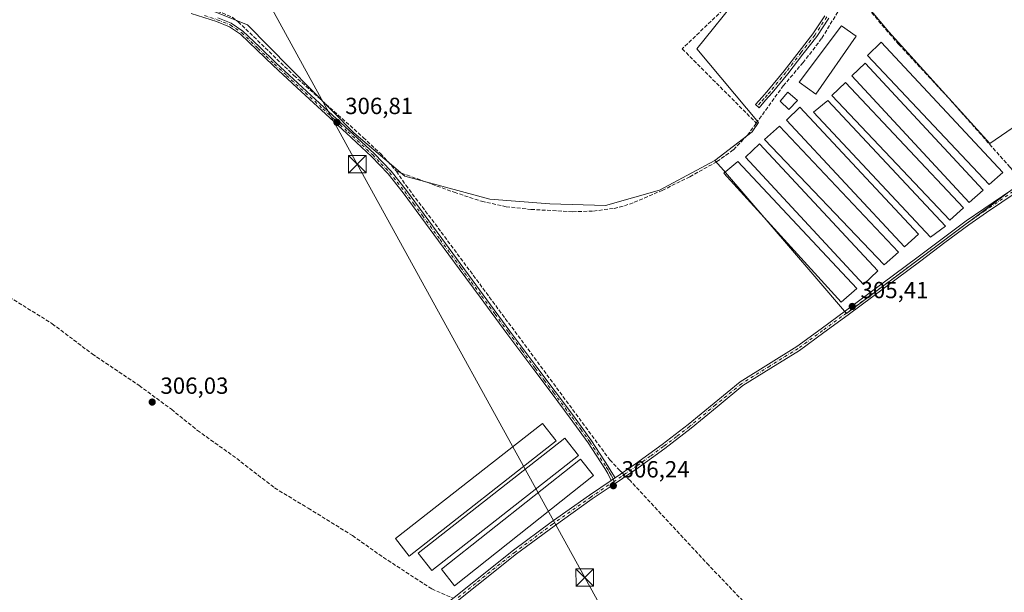
# Model space of a CAD drawing. Units: metres. Extents: x 577183 to 580645, y 4689533 to 4691885.
# Drawn here: x 579641 to 580063, y 4690891 to 4691136 of the extents above; entities that cross this region are included whole.
import ezdxf

# ---------------------------------------------------------------- set-up
doc = ezdxf.new("R2010")
doc.units = ezdxf.units.M
doc.header["$MEASUREMENT"] = 0
doc.linetypes.add('DGN Style 3', pattern=[2.307223, 1.648017, -0.659207])
doc.linetypes.add('DGN Style 4', pattern=[2.638475, 1.318413, -0.659207, 0.001648, -0.659207])
for name, color, linetype, lineweight in [('Camino Cxs', 7, 'Continuous', 0), ('Camino eje', 30, 'DGN Style 4', 13), ('Corriente artificial lineal', 4, 'DGN Style 3', 13), ('Corriente artificial lineal oculto', 135, 'DGN Style 4', 13), ('Corriente natural Cxs', 4, 'Continuous', 13), ('Cultivos herbáceos CxS', 92, 'Continuous', 0), ('Cultivos leñosos CxS', 92, 'Continuous', 0), ('Edificación ligera', 1, 'Continuous', 0), ('Edificación ligera Cxs', 1, 'Continuous', 0), ('Punto de cota en terreno', 7, 'Continuous', 0), ('Rótulo de punto de cota en terreno', 7, 'Continuous', 0), ('Senda', 7, 'DGN Style 3', 0), ('Tendido', 6, 'Continuous', 0), ('Torre de tendido puntual', 7, 'Continuous', 0)]:
    doc.layers.add(name, color=color, linetype=linetype, lineweight=lineweight)
doc.styles.add('Style-Arial', font='txt')

# ---------------------------------------------------------------- blocks, each defined once
blk = doc.blocks.new('*U17')
at = {"layer": 'Cultivos leñosos CxS', "color": 92, "linetype": 'Continuous', "lineweight": 0}
for points in [[(580098.7055, 4691112.1467, 305.4175), (580056.4803, 4691083.1961, 305.607), (580013.2051, 4691130.9563, 306.2557), (579997.6357, 4691149.6913, 306.9274), (579997.3717, 4691163.6939, 306.7788), (579993.0007, 4691188.2087, 306.9971), (579989.1643, 4691233.4837, 307.1121), (579948.4937, 4691264.1789, 307.2215), (579946.6159, 4691274.8524, 307.4046), (579943.3086, 4691280.1441, 307.2909), (579922.1419, 4691292.0503, 306.5752), (579975.0587, 4691340.9983, 305.2264), (579943.9701, 4691368.1182, 305.3091), (579878.4856, 4691303.9566, 306.8334), (579838.798, 4691314.5399, 307.2077), (579917.5117, 4691389.9463, 305.404), (579879.147, 4691427.6496, 305.8408), (579801.7562, 4691344.9671, 306.6551), (579756.1155, 4691395.238, 306.8973), (579834.1678, 4691471.9674, 306.0432)], [(579594.0579, 4691361.5036, 306.8392), (579726.3499, 4691244.4252, 307.42), (579779.2666, 4691290.7274, 307.5625), (579807.048, 4691260.9617, 307.2877), (579699.8914, 4691149.8365, 306.9027), (579725.0269, 4691139.2531, 306.9986), (579738.2561, 4691133.9614, 307.0591), (579783.8968, 4691087.6593, 306.8403), (579805.725, 4691069.1384, 306.8318), (579842.1053, 4691059.2165, 306.8075), (579867.9022, 4691057.2321, 306.8053), (579891.7148, 4691056.5707, 306.6125), (579914.8658, 4691063.1853, 306.5618), (579938.643, 4691075.9299, 306.5488), (579942.2755, 4691071.7049, 305.7418), (579981.4863, 4691026.1011, 305.4678), (579995.0407, 4691010.3365, 305.5011), (579996.1105, 4691011.1367, 305.4969), (580063.8569, 4691061.8153, 305.5246)]]:
    blk.add_polyline3d(points, dxfattribs=at)
blk = doc.blocks.new('5PATER')
at = {"layer": 'Cultivos leñosos CxS', "linetype": 'Continuous', "lineweight": 0}
h = blk.add_hatch(color=51, dxfattribs=at)
edge = h.paths.add_edge_path()
edge.add_ellipse((0, 0), major_axis=(-0.11, -0.111), ratio=0.999422, start_angle=0, end_angle=360)
blk = doc.blocks.new('5TTEND')
at = {"layer": 'Corriente natural Cxs', "color": 7, "linetype": 'Continuous', "lineweight": 0}
for p, q in [((-0.375, 0.3754), (0.375, -0.3746)), ((0.372, 0.3784), (-0.372, -0.3776))]:
    blk.add_line(p, q, dxfattribs=at)
at = {"layer": 'Corriente natural Cxs', "color": 7, "linetype": 'Continuous', "lineweight": 0, "flags": 128}
blk.add_lwpolyline([(-0.375, -0.3746), (0.375, -0.3746), (0.375, 0.3754), (-0.375, 0.3754), (-0.372, -0.3776)], dxfattribs=at)

msp = doc.modelspace()

# ---------------------------------------------------------------- linework, layer by layer
at = {"layer": 'Camino Cxs', "color": 7, "linetype": 'Continuous', "lineweight": 0, "extrusion": (-0.012028, -0.008112, 0.999895), "elevation": -44719.5, "flags": 128}
msp.add_lwpolyline([(579857.55, 4690731.42), (579855.83, 4690730.26)], dxfattribs=at)
msp.add_lwpolyline([(579857.55, 4690731.42), (579855.83, 4690730.26)], dxfattribs=at)
at = {"layer": 'Camino Cxs', "color": 7, "linetype": 'Continuous', "lineweight": 0}
for points in [[(579725.62, 4691136.98, 307.02), (579731.29, 4691134.68, 307.01), (579736.33, 4691131.28, 306.99), (579743.39, 4691124.52, 306.82), (579750.38, 4691117.74, 306.92), (579771.11, 4691098.63, 306.86), (579781.83, 4691088.74, 306.79), (579792.53, 4691078.81, 306.94), (579799.81, 4691071.25, 306.85), (579806.37, 4691063.04, 307), (579813.94, 4691052.74, 307.06), (579821.51, 4691042.45, 307.2), (579839.29, 4691018.29, 306.84), (579850.78, 4691002.78, 306.77), (579862.3, 4690987.29, 306.6), (579870.14, 4690976.88, 306.59), (579877.98, 4690966.48, 306.69), (579885.7, 4690955.78, 306.72), (579892.89, 4690944.74, 306.62), (579894.19, 4690942.61, 306.44), (579895.81, 4690939.84, 306.28), (579894.09, 4690938.68, 306.25), (579892.76, 4690941.74, 306.4), (579891.48, 4690943.85, 306.42), (579884.32, 4690954.84, 306.4), (579876.63, 4690965.49, 306.39), (579868.8, 4690975.88, 306.42), (579860.97, 4690986.29, 306.47), (579849.44, 4691001.78, 306.59), (579837.95, 4691017.3, 306.63), (579829.05, 4691029.38, 306.94), (579820.16, 4691041.46, 306.94), (579812.59, 4691051.75, 306.76), (579805.05, 4691062.02, 307.04), (579798.56, 4691070.15, 306.79), (579791.36, 4691077.62, 307.05), (579780.7, 4691087.51, 306.63), (579769.98, 4691097.41, 306.72), (579759.62, 4691106.96, 307.1), (579749.23, 4691116.52, 306.94), (579742.23, 4691123.32, 306.68), (579735.28, 4691129.98, 306.83), (579730.5, 4691133.2, 306.88), (579725.05, 4691135.41, 306.83), (579714.09, 4691138.91, 306.77)], [(579894.09, 4690938.68, 306.25), (579892.76, 4690941.74, 306.4), (579891.48, 4690943.85, 306.42), (579884.32, 4690954.84, 306.4), (579876.63, 4690965.49, 306.39), (579868.8, 4690975.88, 306.42), (579860.97, 4690986.29, 306.47), (579849.44, 4691001.78, 306.59), (579837.95, 4691017.3, 306.63), (579829.05, 4691029.38, 306.94), (579820.16, 4691041.46, 306.94), (579812.59, 4691051.75, 306.76), (579805.05, 4691062.02, 307.04), (579798.56, 4691070.15, 306.79), (579791.36, 4691077.62, 307.05), (579780.7, 4691087.51, 306.63), (579769.98, 4691097.41, 306.72), (579759.62, 4691106.96, 307.1), (579749.23, 4691116.52, 306.94), (579742.23, 4691123.32, 306.68), (579735.28, 4691129.98, 306.83), (579730.5, 4691133.2, 306.88), (579725.05, 4691135.41, 306.83), (579714.09, 4691138.91, 306.77)], [(579725.62, 4691136.98, 307.02), (579731.29, 4691134.68, 307.01), (579736.33, 4691131.28, 306.99), (579743.39, 4691124.52, 306.82), (579750.38, 4691117.74, 306.92), (579771.11, 4691098.63, 306.86), (579781.83, 4691088.74, 306.79), (579792.53, 4691078.81, 306.94), (579799.81, 4691071.25, 306.85), (579806.37, 4691063.04, 307), (579813.94, 4691052.74, 307.06), (579821.51, 4691042.45, 307.2), (579839.29, 4691018.29, 306.84), (579850.78, 4691002.78, 306.77), (579862.3, 4690987.29, 306.6), (579870.14, 4690976.88, 306.59), (579877.98, 4690966.48, 306.69), (579885.7, 4690955.78, 306.72), (579892.89, 4690944.74, 306.62), (579894.19, 4690942.61, 306.44), (579895.81, 4690939.84, 306.28)], [(579987.42, 4691136.92, 306.86), (579982.23, 4691128.94, 306.89), (579976.26, 4691121.4, 307.04), (579969.82, 4691113.01, 306.96), (579963.13, 4691104.83, 307.36), (579960.33, 4691101.65, 307.3), (579957.54, 4691098.47, 307.09), (579956.03, 4691099.79, 307.14), (579958.83, 4691102.97, 307.25), (579961.6, 4691106.12, 307.28), (579968.25, 4691114.25, 307.21), (579974.68, 4691122.63, 307.24), (579980.6, 4691130.11, 307.1), (579985.67, 4691137.91, 307.11)], [(579987.42, 4691136.92, 306.86), (579982.23, 4691128.94, 306.89), (579976.26, 4691121.4, 307.04), (579969.82, 4691113.01, 306.96), (579963.13, 4691104.83, 307.36), (579960.33, 4691101.65, 307.3), (579957.54, 4691098.47, 307.09), (579956.03, 4691099.79, 307.14), (579958.83, 4691102.97, 307.25), (579961.6, 4691106.12, 307.28), (579968.25, 4691114.25, 307.21), (579974.68, 4691122.63, 307.24), (579980.6, 4691130.11, 307.1), (579985.67, 4691137.91, 307.11)], [(579818.4, 4690881.79, 305.65), (579835.35, 4690895.33, 305.73), (579852.33, 4690908.84, 305.79), (579868.47, 4690920.84, 305.78), (579884.89, 4690932.46, 305.84), (579894.09, 4690938.68, 306.25), (579895.81, 4690939.84, 306.28), (579904.59, 4690945.79, 306.63), (579915.96, 4690954.11, 306.57), (579927.16, 4690962.66, 306.29), (579938.26, 4690971.89, 306.19), (579949.43, 4690981.02, 306.51), (579961.55, 4690988.62, 306.18), (579973.7, 4690996.16, 306.71), (579984.14, 4691003.74, 305.54), (579994.52, 4691011.37, 305.71), (580010.12, 4691022.94, 305.81), (580025.71, 4691034.52, 305.74), (580035.96, 4691042.29, 306.39), (580046.29, 4691049.97, 306.01), (580053.82, 4691055.2, 305.81), (580069.4, 4691065.78, 306.41)], [(580068.16, 4691062.5, 306.08), (580054.97, 4691053.54, 305.6), (580047.47, 4691048.33, 305.8), (580037.17, 4691040.68, 306.07), (580026.92, 4691032.91, 305.79), (580011.32, 4691021.32, 305.78), (579995.72, 4691009.75, 305.67), (579985.33, 4691002.11, 305.47), (579974.83, 4690994.49, 306.2), (579962.62, 4690986.91, 305.92), (579950.61, 4690979.38, 306.23), (579939.54, 4690970.33, 306.14), (579928.41, 4690961.08, 306.21), (579917.17, 4690952.49, 306.31), (579905.75, 4690944.14, 306.28), (579895.87, 4690937.45, 306.13), (579886.04, 4690930.8, 305.92), (579869.66, 4690919.21, 305.81), (579853.56, 4690907.24, 305.77), (579836.61, 4690893.75, 305.74), (579819.64, 4690880.2, 305.61)], [(580068.16, 4691062.5, 306.08), (580054.97, 4691053.54, 305.6), (580047.47, 4691048.33, 305.8), (580037.17, 4691040.68, 306.07), (580026.92, 4691032.91, 305.79), (580011.32, 4691021.32, 305.78), (579995.72, 4691009.75, 305.67), (579985.33, 4691002.11, 305.47), (579974.83, 4690994.49, 306.2), (579962.62, 4690986.91, 305.92), (579950.61, 4690979.38, 306.23), (579939.54, 4690970.33, 306.14), (579928.41, 4690961.08, 306.21), (579917.17, 4690952.49, 306.31), (579905.75, 4690944.14, 306.28), (579895.87, 4690937.45, 306.13), (579886.04, 4690930.8, 305.92), (579869.66, 4690919.21, 305.81), (579853.56, 4690907.24, 305.77), (579836.61, 4690893.75, 305.74), (579819.64, 4690880.2, 305.61)], [(579895.81, 4690939.84, 306.28), (579904.59, 4690945.79, 306.63), (579915.96, 4690954.11, 306.57), (579927.16, 4690962.66, 306.29), (579938.26, 4690971.89, 306.19), (579949.43, 4690981.02, 306.51), (579961.55, 4690988.62, 306.18), (579973.7, 4690996.16, 306.71), (579984.14, 4691003.74, 305.54), (579994.52, 4691011.37, 305.71), (580010.12, 4691022.94, 305.81), (580025.71, 4691034.52, 305.74), (580035.96, 4691042.29, 306.39), (580046.29, 4691049.97, 306.01), (580053.82, 4691055.2, 305.81), (580069.4, 4691065.78, 306.41)], [(579709.37, 4690797.12, 306.35), (579718.27, 4690803.22, 305.8), (579725, 4690808.05, 305.78), (579731.49, 4690812.91, 305.76), (579741.03, 4690820.52, 306.02), (579750.5, 4690828.21, 305.85), (579765.83, 4690840.62, 305.72), (579781.19, 4690852.99, 305.8), (579799.77, 4690867.42, 305.8), (579818.4, 4690881.79, 305.65), (579835.35, 4690895.33, 305.73), (579852.33, 4690908.84, 305.79), (579868.47, 4690920.84, 305.78), (579884.89, 4690932.46, 305.84), (579894.09, 4690938.68, 306.25)]]:
    msp.add_polyline3d(points, dxfattribs=at)
at = {"layer": 'Camino eje', "color": 30, "linetype": 'DGN Style 4', "lineweight": 13}
for points in [[(579719.82, 4691137.96, 306.84), (579725.34, 4691136.2, 306.93), (579730.9, 4691133.94, 306.95), (579735.81, 4691130.63, 306.91), (579742.81, 4691123.92, 306.75), (579746.31, 4691120.53, 306.79), (579749.81, 4691117.13, 306.91), (579755, 4691112.35, 307.13), (579770.55, 4691098.02, 306.79), (579775.91, 4691093.08, 306.75), (579781.27, 4691088.13, 306.72), (579791.95, 4691078.22, 306.99), (579795.55, 4691074.48, 307.09), (579799.19, 4691070.7, 306.82), (579802.47, 4691066.6, 306.85), (579805.71, 4691062.53, 307.03), (579809.5, 4691057.38, 306.87), (579813.27, 4691052.25, 306.91), (579820.84, 4691041.96, 307.06), (579829.73, 4691029.88, 307.08), (579834.18, 4691023.84, 306.85), (579838.62, 4691017.8, 306.74), (579844.37, 4691010.04, 306.73), (579850.11, 4691002.28, 306.68), (579855.87, 4690994.54, 306.62), (579861.64, 4690986.79, 306.53), (579865.55, 4690981.59, 306.52), (579869.47, 4690976.38, 306.49), (579877.31, 4690965.99, 306.52), (579881.15, 4690960.66, 306.6), (579885.01, 4690955.31, 306.55), (579892.19, 4690944.3, 306.53), (579892.84, 4690943.23, 306.49), (579893.48, 4690942.18, 306.42), (579894.29, 4690940.79, 306.35), (579894.95, 4690939.26, 306.26), (579895.41, 4690938.35, 306.2)], [(579986.55, 4691137.42, 306.99), (579981.42, 4691129.53, 307), (579975.47, 4691122.02, 307.15), (579969.04, 4691113.63, 307.09), (579962.37, 4691105.48, 307.3), (579960.97, 4691103.89, 307.34), (579959.58, 4691102.31, 307.28), (579958.19, 4691100.72, 307.16), (579956.79, 4691099.13, 307.12)], [(580068.67, 4691064.07, 306.28), (580054.4, 4691054.37, 305.7), (580046.88, 4691049.15, 305.87), (580041.72, 4691045.31, 306.03), (580036.57, 4691041.49, 306.21), (580026.32, 4691033.72, 305.75), (580010.72, 4691022.13, 305.75), (579995.12, 4691010.56, 305.69), (579984.74, 4691002.93, 305.49), (579974.27, 4690995.33, 306.42), (579962.09, 4690987.77, 305.97), (579950.02, 4690980.2, 306.37), (579938.9, 4690971.11, 306.16), (579927.79, 4690961.87, 306.25), (579922.17, 4690957.58, 306.27), (579916.57, 4690953.3, 306.43), (579910.88, 4690949.14, 306.41), (579905.17, 4690944.97, 306.45), (579900.78, 4690941.99, 306.34), (579895.41, 4690938.35, 306.2)], [(579895.41, 4690938.35, 306.2), (579885.47, 4690931.63, 305.89), (579869.07, 4690920.03, 305.8), (579852.95, 4690908.04, 305.78), (579835.98, 4690894.54, 305.74), (579827.51, 4690887.77, 305.99)]]:
    msp.add_polyline3d(points, dxfattribs=at)
at = {"layer": 'Corriente artificial lineal', "color": 4, "linetype": 'DGN Style 3', "lineweight": 13}
for points in [[(579783.26, 4691289.16, 307.52), (579789.89, 4691283.15, 307.52), (579825.74, 4691248.4, 307.46), (579842.86, 4691232.92, 307.55), (579860.29, 4691217.78, 307.69), (579874.49, 4691205.7, 307.57), (579946.93, 4691145.15, 307.28), (579924.61, 4691123.71, 307.01), (579956.35, 4691091.9, 306.88)], [(579652.99, 4691162.48, 307.2), (579660.89, 4691156.65, 306.78), (579664.81, 4691154.99, 306.73), (579668.99, 4691154.06, 306.77), (579683.31, 4691151.76, 306.74), (579703.22, 4691146.4, 307.07), (579727.47, 4691139.12, 307.05), (579731.74, 4691137.25, 307.07), (579734.27, 4691135.34, 307.03), (579758.14, 4691112.32, 306.9), (579787.88, 4691085.77, 306.87), (579795.29, 4691078.79, 306.86), (579802.15, 4691071.25, 306.84)], [(579999.28, 4691152.49, 306.71), (579993.69, 4691143.55, 306.86), (579984.36, 4691128.11, 306.37), (579976.43, 4691117.9, 306.75), (579968.04, 4691108.03, 306.75), (579956.35, 4691091.9, 306.88)], [(579999.28, 4691152.49, 306.71), (579999.58, 4691149.99, 306.62), (580000.17, 4691147.53, 306.51), (580002.84, 4691142.86, 306.23), (580011.79, 4691132.08, 306.47), (580017.43, 4691125.59, 305.78), (580039.47, 4691101.85, 305.59), (580065.09, 4691072.97, 305.47), (580070.83, 4691066.76, 305.62)], [(579802.15, 4691071.25, 306.84), (579826.9, 4691062.23, 306.83), (579838.63, 4691058.36, 306.76), (579849.13, 4691056.07, 306.64), (579859.79, 4691054.9, 306.72), (579877.61, 4691053.88, 306.63), (579886.54, 4691054.2, 306.5), (579895.4, 4691055.35, 306.53), (579899.8, 4691056.43, 306.57), (579904.07, 4691057.94, 306.63), (579916.01, 4691063.06, 306.5), (579927.89, 4691068.86, 306.52), (579939.47, 4691075.37, 306.42), (579946.53, 4691080.47, 306.52), (579952.58, 4691086.71, 306.77), (579956.35, 4691091.9, 306.88)], [(579802.15, 4691071.25, 306.84), (579806.15, 4691065.29, 306.75), (579821.32, 4691045.19, 306.54), (579893.61, 4690947.59, 306.12), (579897.83, 4690943.03, 306.25), (579898.94, 4690941.96, 306.25)], [(579974.61, 4690862.05, 305.44), (579936, 4690902.36, 305.58), (579902.37, 4690938.63, 306.16), (579900.41, 4690940.53, 306.21)]]:
    msp.add_polyline3d(points, dxfattribs=at)
at = {"layer": 'Corriente artificial lineal oculto', "color": 135, "linetype": 'DGN Style 4', "lineweight": 13, "extrusion": (0.011934, -0.011567, 0.999862), "elevation": -47034.2, "flags": 128}
msp.add_lwpolyline([(579853.98, 4690711.72), (579855.46, 4690710.29)], dxfattribs=at)
at = {"layer": 'Cultivos herbáceos CxS', "color": 92, "linetype": 'Continuous', "lineweight": 0}
for points in [[(580063.86, 4691061.82, 305.52), (579996.11, 4691011.14, 305.5), (579995.04, 4691010.34, 305.5), (579981.49, 4691026.1, 305.47), (579942.28, 4691071.7, 305.74), (579938.64, 4691075.93, 306.55), (579954.58, 4691088.19, 306.65), (579957.36, 4691092.16, 306.89), (579930.84, 4691123.75, 307.01), (579949.26, 4691146.77, 307.24), (579882.5, 4691202.02, 307.86), (579948.49, 4691264.18, 307.22), (579989.16, 4691233.48, 307.11), (579993, 4691188.21, 307), (579997.37, 4691163.69, 306.78), (579997.64, 4691149.69, 306.93), (580013.21, 4691130.96, 306.26), (580056.48, 4691083.2, 305.61), (580098.71, 4691112.15, 305.42)], [(579948.49, 4691264.18, 307.22), (579882.5, 4691202.02, 307.86), (579949.26, 4691146.77, 307.24), (579930.84, 4691123.75, 307.01), (579957.36, 4691092.16, 306.89), (579954.58, 4691088.19, 306.65), (579938.64, 4691075.93, 306.55)], [(580098.71, 4691112.15, 305.42), (580056.48, 4691083.2, 305.61), (580013.21, 4691130.96, 306.26), (579997.64, 4691149.69, 306.93), (579997.37, 4691163.69, 306.78), (579993, 4691188.21, 307), (579989.16, 4691233.48, 307.11), (579948.49, 4691264.18, 307.22)], [(579938.64, 4691075.93, 306.55), (579942.28, 4691071.7, 305.74), (579981.49, 4691026.1, 305.47), (579995.04, 4691010.34, 305.5), (579996.11, 4691011.14, 305.5), (580063.86, 4691061.82, 305.52)]]:
    msp.add_polyline3d(points, dxfattribs=at)
at = {"layer": 'Cultivos leñosos CxS', "color": 92, "linetype": 'Continuous', "lineweight": 0}
for points in [[(579594.06, 4691361.5, 306.84), (579726.35, 4691244.43, 307.42), (579779.27, 4691290.73, 307.56), (579807.05, 4691260.96, 307.29), (579699.89, 4691149.84, 306.9), (579725.03, 4691139.25, 307), (579738.26, 4691133.96, 307.06), (579783.9, 4691087.66, 306.84), (579805.72, 4691069.14, 306.83), (579842.11, 4691059.22, 306.81), (579867.9, 4691057.23, 306.81), (579891.71, 4691056.57, 306.61), (579914.87, 4691063.19, 306.56), (579938.64, 4691075.93, 306.55)], [(579594.06, 4691361.5, 306.84), (579726.35, 4691244.43, 307.42), (579779.27, 4691290.73, 307.56), (579807.05, 4691260.96, 307.29), (579699.89, 4691149.84, 306.9), (579725.03, 4691139.25, 307), (579738.26, 4691133.96, 307.06), (579783.9, 4691087.66, 306.84), (579805.72, 4691069.14, 306.83), (579842.11, 4691059.22, 306.81), (579867.9, 4691057.23, 306.81), (579891.71, 4691056.57, 306.61), (579914.87, 4691063.19, 306.56), (579938.64, 4691075.93, 306.55)], [(579948.49, 4691264.18, 307.22), (579882.5, 4691202.02, 307.86), (579949.26, 4691146.77, 307.24), (579930.84, 4691123.75, 307.01), (579957.36, 4691092.16, 306.89), (579954.58, 4691088.19, 306.65), (579938.64, 4691075.93, 306.55)], [(580098.71, 4691112.15, 305.42), (580056.48, 4691083.2, 305.61), (580013.21, 4691130.96, 306.26), (579997.64, 4691149.69, 306.93), (579997.37, 4691163.69, 306.78), (579993, 4691188.21, 307), (579989.16, 4691233.48, 307.11), (579948.49, 4691264.18, 307.22)], [(579949.26, 4691146.77, 307.24), (579930.84, 4691123.75, 307.01), (579957.36, 4691092.16, 306.89), (579954.58, 4691088.19, 306.65), (579938.64, 4691075.93, 306.55), (579914.87, 4691063.19, 306.56), (579891.71, 4691056.57, 306.61), (579867.9, 4691057.23, 306.81), (579842.11, 4691059.22, 306.81), (579805.72, 4691069.14, 306.83), (579783.9, 4691087.66, 306.84), (579738.26, 4691133.96, 307.06), (579725.03, 4691139.25, 307)], [(579938.64, 4691075.93, 306.55), (579942.28, 4691071.7, 305.74), (579981.49, 4691026.1, 305.47), (579995.04, 4691010.34, 305.5), (579996.11, 4691011.14, 305.5), (580063.86, 4691061.82, 305.52)]]:
    msp.add_polyline3d(points, dxfattribs=at)
at = {"layer": 'Edificación ligera', "color": 1, "linetype": 'Continuous', "lineweight": 0}
for points in [[(579870.58, 4690955.68, 305.91), (579807.6, 4690906.34, 305.87), (579801.75, 4690913.81, 306.14), (579864.72, 4690963.15, 305.98), (579870.58, 4690955.68, 305.91)], [(579880.1, 4690949.47, 305.88), (579817.26, 4690900.12, 305.79), (579811.47, 4690907.5, 305.83), (579874.31, 4690956.84, 305.78), (579880.1, 4690949.47, 305.88)], [(579886.58, 4690940.87, 305.93), (579827.05, 4690893.64, 305.98), (579821.46, 4690900.68, 305.78), (579881, 4690947.91, 305.84), (579886.58, 4690940.87, 305.93)]]:
    msp.add_polyline3d(points, dxfattribs=at)
at = {"layer": 'Edificación ligera Cxs', "color": 1, "linetype": 'Continuous', "lineweight": 0, "extrusion": (0.003014, 0.005729, 0.999979), "elevation": 28929.52, "flags": 128}
msp.add_lwpolyline([(580041.61, 4690966.78), (580035.67, 4690961.54), (579985.1, 4691014.94), (579991.03, 4691020.6), (580041.61, 4690966.78)], dxfattribs=at)
at = {"layer": 'Edificación ligera Cxs', "color": 1, "linetype": 'Continuous', "lineweight": 0}
for points in [[(579999.14, 4691129.08, 308.21), (579981.85, 4691104.22, 306.79), (579974.71, 4691109.5, 306.78), (579992.87, 4691133.6, 307.09), (579999.14, 4691129.08, 308.21)], [(580061.96, 4691070.65, 306.64), (580056.22, 4691065.62, 307.04), (580003.96, 4691120.87, 306.27), (580009.9, 4691126.53, 307.15), (580061.96, 4691070.65, 306.64)], [(580053.56, 4691063.1, 307.02), (580047.62, 4691057.85, 306.83), (579997.24, 4691112.09, 306.42), (580002.98, 4691117.53, 306.76), (580053.56, 4691063.1, 307.02)], [(579974.03, 4691101.64, 307.06), (579970.35, 4691097.67, 307.79), (579966.57, 4691101.34, 307.84), (579969.83, 4691105.12, 307.24), (579974.03, 4691101.64, 307.06)], [(580037.39, 4691047.78, 306.95), (580031.03, 4691042.94, 306.82), (579980.87, 4691096.55, 306.49), (579987.03, 4691101.6, 306.87), (580037.39, 4691047.78, 306.95)], [(580025.85, 4691044.31, 306.36), (580019.91, 4691038.85, 306.17), (579969.32, 4691093.09, 306.66), (579975.05, 4691098.76, 306.9), (580025.85, 4691044.31, 306.36)], [(580017.25, 4691036.55, 306.49), (580011.11, 4691031.09, 306.8), (579959.91, 4691084.91, 306.66), (579966.25, 4691090.58, 306.76), (580017.25, 4691036.55, 306.49)], [(580008.44, 4691028.55, 306.35), (580002.3, 4691022.67, 306), (579951.71, 4691077.31, 306.73), (579957.66, 4691082.98, 306.73), (580008.44, 4691028.55, 306.35)], [(579999.44, 4691020.97, 306.01), (579992.67, 4691015.1, 305.82), (579942.48, 4691070.37, 306.12), (579948.42, 4691075.42, 306.67), (579999.44, 4691020.97, 306.01)]]:
    msp.add_polyline3d(points, dxfattribs=at)
for points in [[(579999.14, 4691129.08, 308.21), (579981.85, 4691104.22, 308.21), (579974.71, 4691109.5, 308.21), (579992.87, 4691133.6, 308.21)], [(580061.96, 4691070.65, 307.15), (580056.22, 4691065.62, 307.15), (580003.96, 4691120.87, 307.15), (580009.9, 4691126.53, 307.15)], [(580053.56, 4691063.1, 307.02), (580047.62, 4691057.85, 307.02), (579997.24, 4691112.09, 307.02), (580002.98, 4691117.53, 307.02)], [(580045.17, 4691055.53, 306.92), (580039.23, 4691050.29, 306.92), (579988.66, 4691103.69, 306.92), (579994.59, 4691109.35, 306.92)], [(579974.03, 4691101.64, 307.84), (579970.35, 4691097.67, 307.84), (579966.57, 4691101.34, 307.84), (579969.83, 4691105.12, 307.84)], [(580037.39, 4691047.78, 306.95), (580031.03, 4691042.94, 306.95), (579980.87, 4691096.55, 306.95), (579987.03, 4691101.6, 306.95)], [(580025.85, 4691044.31, 306.9), (580019.91, 4691038.85, 306.9), (579969.32, 4691093.09, 306.9), (579975.05, 4691098.76, 306.9)], [(580017.25, 4691036.55, 306.8), (580011.11, 4691031.09, 306.8), (579959.91, 4691084.91, 306.8), (579966.25, 4691090.58, 306.8)], [(580008.44, 4691028.55, 306.73), (580002.3, 4691022.67, 306.73), (579951.71, 4691077.31, 306.73), (579957.66, 4691082.98, 306.73)], [(579999.44, 4691020.97, 306.67), (579992.67, 4691015.1, 306.67), (579942.48, 4691070.37, 306.67), (579948.42, 4691075.42, 306.67)], [(579870.58, 4690955.68, 306.14), (579807.6, 4690906.34, 306.14), (579801.75, 4690913.81, 306.14), (579864.72, 4690963.15, 306.14)], [(579880.1, 4690949.47, 305.88), (579817.26, 4690900.12, 305.88), (579811.47, 4690907.5, 305.88), (579874.31, 4690956.84, 305.88)], [(579886.58, 4690940.87, 305.98), (579827.05, 4690893.64, 305.98), (579821.46, 4690900.68, 305.98), (579881, 4690947.91, 305.98)]]:
    msp.add_3dface(points, dxfattribs=at)
at = {"layer": 'Senda', "color": 7, "linetype": 'DGN Style 3', "lineweight": 0}
msp.add_polyline3d([(579558.48, 4691072.7, 307.06), (579568.25, 4691065.15, 307.3), (579585.09, 4691053.73, 306.63), (579617.27, 4691033.58, 306.3), (579636.22, 4691017.34, 306.35), (579654.57, 4691005.91, 306.74), (579671.71, 4690992.98, 306.09), (579691.86, 4690979.44, 306.16), (579705.69, 4690969.22, 306.54), (579716.82, 4690960.19, 306.68), (579733.66, 4690948.16, 305.84), (579749.9, 4690935.53, 305.83), (579764.34, 4690926.81, 305.73), (579783.28, 4690915.08, 306.04), (579796.52, 4690905.76, 305.77), (579817.27, 4690892.23, 305.76), (579826.46, 4690888.23, 305.99)], dxfattribs=at)
at = {"layer": 'Tendido', "color": 6, "linetype": 'Continuous', "lineweight": 0}
msp.add_polyline3d([(580103.12, 4690494.16, 309.42), (579985.6, 4690710.84, 306.27), (579882.82, 4690897.14, 306.67), (579785.33, 4691074.26, 307.05), (579702.84, 4691224.74, 308.03), (579607.01, 4691401.81, 309.02), (579522.22, 4691555.77, 308.97), (579452.9, 4691683.82, 307.29), (579351.53, 4691867.15, 306.49), (579349.69, 4691870.53, 306.27)], dxfattribs=at)

# ---------------------------------------------------------------- block references
at = {"layer": 'Cultivos leñosos CxS', "color": 92, "linetype": 'Continuous', "lineweight": 0}
msp.add_blockref('*U17', (0, 0), dxfattribs=at)
at = {"layer": 'Punto de cota en terreno', "color": 7, "linetype": 'Continuous', "lineweight": 0, "xscale": 10, "yscale": 10, "zscale": 10}
for p in [(579776.62, 4691092.22, 306.81), (579997.49, 4691013.31, 305.41), (579697.44, 4690972.33, 306.03), (579895.08, 4690936.48, 306.24)]:
    msp.add_blockref('5PATER', p, dxfattribs=at)
at = {"layer": 'Torre de tendido puntual', "color": 7, "linetype": 'Continuous', "lineweight": 0, "xscale": 10, "yscale": 10, "zscale": 10}
for p in [(579785.33, 4691074.26, 307.05), (579882.82, 4690897.14, 306.67)]:
    msp.add_blockref('5TTEND', p, dxfattribs=at)

# ---------------------------------------------------------------- texts
at = {"layer": 'Rótulo de punto de cota en terreno', "color": 7, "linetype": 'Continuous', "lineweight": 0, "style": 'Style-Arial'}
for s, p in [('306,81', (579780.15, 4691095.75)), ('305,41', (580001.02, 4691016.84)), ('306,03', (579700.97, 4690975.86)), ('306,24', (579898.61, 4690940.01))]:
    msp.add_text(s, height=7, dxfattribs=at).set_placement(p)

doc.saveas('drawing.dxf')
